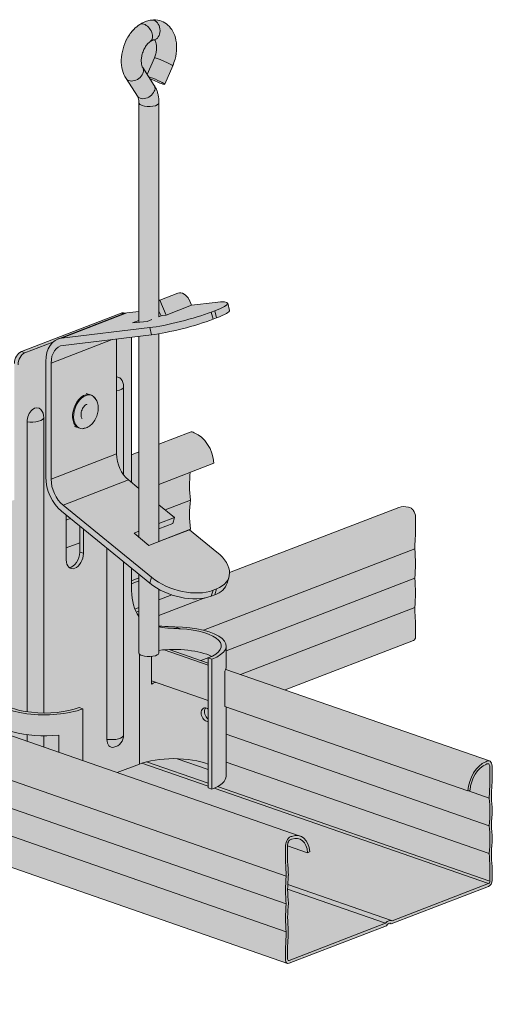
# Model space of a CAD drawing. Units: metres. Extents: x -1194 to 5060, y 272 to 2859.
# Drawn here: x 4965 to 5060, y 1427 to 1625 of the extents above; entities that cross this region are included whole.
import ezdxf

# ---------------------------------------------------------------- set-up
doc = ezdxf.new("R2010")
doc.units = ezdxf.units.M
doc.layers.add('Rigips Profile 2', color=5, linetype='Continuous')
doc.layers.add('Rigips Schr Profile Abhänger', color=7, linetype='Continuous', lineweight=0, true_color=0x84b3c8)
doc.layers.add('Rigips Schr Profile PS', color=7, linetype='Continuous', true_color=0xd5e5ec)

# ---------------------------------------------------------------- blocks, each defined once
blk = doc.blocks.new('A$C61BA4FC0')
at = {"layer": 'Rigips Profile 2', "linetype": 'Continuous', "lineweight": 0, "extrusion": (-5.55112e-17, 0.930502, 0.366287)}
for p, q in [((182.45, 189.61), (181.01, 186.29)), ((182.42, 184.12), (180.13, 187.66)), ((186.12, 188.03), (184.52, 184.33)), ((179.06, 181.94), (176.77, 185.48)), ((179.36, 136.65), (179.36, 180.6)), ((183.36, 137.75), (183.36, 180.6)), ((187.17, 142.48), (183.52, 141.07)), ((183.36, 140.98), (183.52, 141.07)), ((183.52, 141.07), (184.82, 138.1)), ((189.9, 140.06), (184.82, 138.1)), ((189.9, 140.06), (189.38, 141.2)), ((189.9, 140.06), (194.6, 140.62)), ((197.12, 140.48), (197.49, 139.04)), ((155.82, 130.77), (175.79, 138.47)), ((163.11, 133.29), (176.2, 138.34)), ((163.85, 133.47), (176.94, 138.52)), ((175.79, 138.47), (176.19, 138.33)), ((176.58, 138.45), (176.45, 138.5)), ((176.94, 138.52), (179.36, 138.81)), ((183.79, 137.92), (183.36, 138.9)), ((183.36, 138.55), (183.49, 138.6)), ((184.82, 138.1), (184.04, 138.01)), ((194.53, 138.96), (193.84, 138.7)), ((194.22, 137.26), (193.84, 138.7)), ((194.53, 138.96), (194.9, 137.52)), ((178.06, 136.51), (179.36, 137.01)), ((180.98, 136.83), (178.06, 136.51)), ((181.97, 137.21), (180.98, 136.83)), ((184.04, 138.01), (183.3, 137.73)), ((194.9, 137.52), (194.22, 137.26)), ((163.85, 133.47), (181.51, 135.58)), ((181.89, 134.14), (164.17, 132.03)), ((181.51, 135.58), (181.89, 134.14)), ((183.36, 92.74), (183.36, 134.35)), ((156.54, 130.52), (162.12, 132.67)), ((161.79, 128.48), (174.02, 133.2)), ((174.88, 133.3), (174.88, 110.27)), ((177.9, 104.55), (177.9, 133.66)), ((179.36, 93.65), (179.36, 133.84)), ((156.54, 130.52), (155.82, 130.77)), ((160.7, 105.67), (160.7, 128.8)), ((161.79, 128.48), (161.79, 105.22)), ((168.77, 122.41), (169.86, 122.03)), ((176.3, 123.74), (176.3, 106.08)), ((156.96, 58.63), (156.96, 116.72)), ((160.31, 58.38), (160.31, 117.58)), ((166.47, 115.8), (167.55, 115.42)), ((183.36, 112.24), (189.61, 114.65)), ((177.9, 110.13), (179.36, 110.7)), ((174.88, 110.27), (161.79, 105.22)), ((183.36, 104.19), (194.37, 108.44)), ((164.17, 100.02), (177.26, 105.07)), ((177.26, 105.07), (179.36, 103.35)), ((184.6, 99.08), (189.65, 101.03)), ((163.85, 98.8), (181.51, 84.4)), ((164.17, 100.02), (181.89, 85.58)), ((183.36, 100.09), (186.49, 97.54)), ((197.49, 86.51), (231.39, 99.58)), ((164.81, 89.04), (164.81, 98.02)), ((164.81, 97.04), (165.62, 97.35)), ((183.36, 96.34), (186.49, 97.54)), ((186.49, 97.54), (186.12, 96.36)), ((234.71, 94.14), (234.71, 97.68)), ((167.53, 90.62), (167.53, 95.8)), ((168.25, 95.21), (168.25, 90.37)), ((178.43, 94.44), (179.36, 94.8)), ((186.12, 96.36), (183.36, 95.3)), ((183.36, 92.77), (189.65, 95.2)), ((189.49, 95.1), (184.38, 93.13)), ((189.49, 95.1), (194.97, 90.63)), ((181.35, 91.96), (178.43, 94.44)), ((179.36, 93.76), (179.27, 93.72)), ((184.38, 93.13), (181.35, 91.96)), ((164.81, 91.45), (167.53, 92.5)), ((172.95, 53.1), (172.95, 91.38)), ((192.31, 74.98), (234.56, 91.26)), ((167.53, 90.62), (168.25, 90.37)), ((176.3, 88.65), (176.3, 53.96)), ((177.9, 82.92), (177.9, 87.35)), ((177.9, 84.89), (179.36, 85.45)), ((177.9, 84.27), (179.36, 84.84)), ((179.36, 70.41), (179.36, 86.15)), ((181.89, 85.58), (181.51, 84.4)), ((196.83, 70.86), (234.56, 85.4)), ((197.36, 85.54), (196.99, 84.36)), ((183.36, 70.41), (183.36, 83.16)), ((193.84, 81.79), (194.22, 82.98)), ((194.9, 83.24), (194.22, 82.98)), ((194.9, 83.24), (194.53, 82.06)), ((183.36, 81.07), (185.91, 82.05)), ((183.36, 77.89), (192.54, 81.43)), ((194.53, 82.06), (193.84, 81.79)), ((178.55, 79.21), (179.36, 79.53)), ((199.71, 66.1), (234.56, 79.54)), ((178.83, 78.6), (179.36, 78.8)), ((92.23, 75.27), (211.64, 33.72)), ((186.53, 75.66), (187.69, 75.26)), ((234.71, 73.62), (234.71, 76.55)), ((184.38, 71.03), (193.22, 67.96)), ((185.38, 71.09), (193.22, 68.36)), ((196.83, 71.81), (196.83, 67.63)), ((208.63, 63), (234.33, 72.91)), ((179.44, 70.2), (179.44, 48.16)), ((181.9, 64.19), (181.9, 69.7)), ((191.72, 68.88), (193.91, 69.73)), ((193.22, 69.42), (193.22, 43.36)), ((193.94, 69.17), (193.22, 69.42)), ((193.94, 69.17), (193.94, 43.11)), ((196.75, 67.13), (249.5, 48.78)), ((91.02, 66.72), (208.85, 25.71)), ((196.58, 59.69), (196.58, 66.79)), ((181.9, 64.8), (193.22, 60.86)), ((91.02, 61.13), (208.85, 20.13)), ((167.39, 59.46), (168.11, 59.21)), ((168.11, 59.21), (168.11, 48.86)), ((196.58, 59.69), (245.21, 42.77)), ((196.83, 59.6), (196.83, 45.76)), ((91.02, 55.55), (208.85, 14.54)), ((156.96, 52.75), (156.96, 54.05)), ((160.31, 51.58), (160.31, 53.82)), ((163.3, 53.96), (163.3, 50.54)), ((196.83, 54.12), (249.48, 35.79)), ((91.02, 49.31), (209.07, 8.23)), ((175.03, 46.46), (179.44, 48.16)), ((179.97, 48.35), (193.22, 43.74)), ((180.87, 48.61), (193.22, 44.31)), ((187.02, 49.23), (193.22, 47.07)), ((196.83, 48.56), (249.48, 30.24)), ((249.62, 44.25), (249.62, 47.6)), ((250.04, 47.76), (250.04, 44.38)), ((195.11, 43.65), (249.62, 24.68)), ((193.22, 43.36), (193.94, 43.11)), ((194.43, 43.31), (249.35, 24.2)), ((245.63, 42.93), (245.21, 42.77)), ((245.31, 42.8), (249.48, 41.35)), ((208.71, 28.45), (208.71, 31.83)), ((209.12, 31.98), (209.12, 28.64)), ((209.12, 31.79), (213.12, 30.39)), ((213.53, 30.55), (213.12, 30.39)), ((250.04, 27.63), (250.04, 24.84)), ((249.62, 24.68), (249.62, 27.45)), ((209.14, 24.02), (229.9, 16.8)), ((230.01, 16.75), (249.35, 24.2)), ((209.12, 23.08), (228.74, 16.26)), ((249.35, 23.65), (229.86, 16.13)), ((209.4, 8.8), (228.74, 16.26)), ((229.52, 16.25), (229.86, 16.13)), ((228.89, 15.76), (209.4, 8.24)), ((208.71, 8.91), (208.71, 11.7)), ((209.12, 11.83), (209.12, 9.07)), ((209.17, 8.88), (209.4, 8.8))]:
    blk.add_line(p, q, dxfattribs=at)
at = {"layer": 'Rigips Profile 2', "linetype": 'Continuous', "lineweight": 0}
for centre, start, end in [((173.8, 123.74), 360, 39.4056), ((157.81, 117.58), 360, 39.4056), ((173.8, 53.96), 282.2176, 0)]:
    blk.add_arc(centre, 2.5, start, end, dxfattribs=at)
for centre, major_axis, ratio, start_param, end_param in [((180.62, 194.65), (-1.08, 1.68), 0.593944, 5.63414, 6.283185), ((180.62, 194.65), (-1.08, 1.68), 0.593944, 3.141593, 5.63414), ((182.11, 195.22), (-0.25, 1.98), 0.73129, 5.934059, 6.283185), ((182.11, 195.22), (-0.25, 1.98), 0.73129, 3.141593, 5.934059), ((184.28, 188.82), (-1.84, 0.79), 0.086878, 3.141593, 6.283185), ((178.45, 186.57), (-1.68, -1.09), 0.686968, 0.490766, 3.141593), ((178.45, 186.57), (-1.68, -1.09), 0.686968, 0, 0.490766), ((182.68, 185.12), (-1.84, 0.79), 0.086878, 2.269664, 5.599321), ((182.68, 185.12), (-1.84, 0.79), 0.086878, 0.942915, 2.269664), ((180.74, 183.03), (-1.68, -1.09), 0.686968, 0.490766, 3.141593), ((180.74, 183.03), (-1.68, -1.09), 0.686968, 0, 0.490766), ((181.36, 180.6), (-2, 0), 0.366287, 0, 0.81098), ((181.36, 180.6), (-2, 0), 0.366287, 0.81098, 3.141593), ((188, 140.66), (-0.96, 1.75), 0.735104, 4.612554, 6.183351), ((188.4, 138.23), (8.71, 2.25), 0.12499, 5.46003, 7.030826), ((175.79, 136.61), (0.66, 1.89), 0.640919, 0, 0.497442), ((178.57, 132.18), (-2.37, 6.16), 0.674579, 6.113049, 6.283185), ((187.71, 137.97), (-8.71, -2.25), 0.12499, 0.747641, 2.318438), ((188.77, 136.79), (8.71, 2.25), 0.12499, 5.46003, 6.283185), ((188.08, 136.53), (8.71, 2.25), 0.12499, 3.889234, 5.46003), ((165.49, 127.13), (-2.37, 6.16), 0.674579, 6.113049, 7.334779), ((155.82, 128.91), (-0.66, -1.89), 0.640919, 3.639035, 5.209831), ((156.54, 128.66), (0.66, 1.89), 0.640919, 0.497442, 2.068239), ((165.41, 127.22), (-1.8, 4.67), 0.674579, 6.113049, 7.334779), ((174.53, 123.49), (-0.75, -2.16), 0.640919, 2.7686, 3.414986), ((168.49, 118.8), (-1.15, -3.31), 0.640919, 3.141593, 6.283185), ((168.7, 118.72), (-1.15, -3.31), 0.640919, 2.514772, 6.910005), ((173.8, 123.74), (-2.5, 0), 0.366287, 2.015559, 3.141593), ((158.53, 117.33), (-0.75, -2.16), 0.640919, 2.7686, 5.209831), ((157.81, 117.58), (-2.5, 0), 0.366287, 1.222497, 3.141593), ((190.18, 113.18), (-0.57, 1.47), 0.674579, 5.531992, 6.283185), ((190.35, 109.37), (-2, 5.19), 0.674579, 4.282955, 5.741569), ((178.5, 109.01), (-1.8, 4.67), 0.674579, 1.051594, 2.273324), ((206.32, 98.16), (8.35, -21.65), 0.674579, 4.07081, 4.329378), ((165.49, 104), (-2.37, 6.16), 0.674579, 1.051594, 2.273324), ((165.41, 103.96), (1.8, -4.67), 0.674579, 4.193187, 5.414917), ((206.32, 92.3), (8.35, -21.65), 0.674579, 4.056995, 4.328001), ((233.4, 94.39), (-2, 5.19), 0.674579, 5.786396, 6.283185), ((233.57, 98.08), (-0.57, 1.47), 0.674579, 4.193187, 5.995974), ((153.99, 109.12), (-17.7, 45.92), 0.674579, 4.1553, 4.160194), ((269.76, 77.47), (17.48, -45.33), 0.674579, 4.094123, 4.159114), ((217.43, 94.29), (-8.57, 22.24), 0.674579, 4.060617, 4.325756), ((166.53, 89.7), (0.82, 2.36), 0.640919, 2.068239, 5.209831), ((165.81, 89.96), (-0.82, -2.36), 0.640919, 0.241886, 2.068239), ((188.77, 88.24), (8.59, -2.7), 0.563404, 5.667716, 7.238512), ((188.08, 87.97), (-8.59, 2.7), 0.563404, 0.955327, 2.526123), ((217.43, 88.43), (-8.57, 22.24), 0.674579, 4.060617, 4.325756), ((184.78, 85.57), (-3.29, -9.44), 0.640919, 5.209831, 5.875339), ((187.71, 86.79), (8.59, -2.7), 0.563404, 4.09692, 5.667716), ((188.4, 87.06), (8.59, -2.7), 0.563404, 5.667716, 6.283185), ((269.76, 68.83), (17.48, -45.33), 0.674579, 4.227259, 4.29225), ((186.33, 71.81), (10.5, 0), 0.366287, 5.523369, 7.834719), ((186.33, 71.81), (-9.5, 0), 0.366287, 2.381776, 4.569276), ((233.95, 73.89), (-0.378, 0.98), 0.674579, 3.141593, 4.193187), ((186.33, 67.63), (9.5, 0), 0.366287, 0.645584, 1.888434), ((181.36, 70.41), (2, 0), 0.366287, 3.141593, 3.952573), ((181.36, 70.41), (2, 0), 0.366287, 3.952573, 6.283185), ((186.33, 67.63), (-10.5, 0), 0.366287, 2.922876, 3.141593), ((160.5, 61.86), (10.5, 0), 0.366287, 3.212019, 5.523369), ((160.5, 61.86), (-9.5, 0), 0.366287, 0.194277, 2.381776), ((160.5, 57.67), (-10.5, 0), 0.366287, 0, 1.840677), ((173.8, 53.96), (-2.5, 0), 0.366287, 1.222497, 3.141593), ((174.53, 53.7), (-0.75, -2.16), 0.640919, 5.209831, 6.656178), ((186.33, 45.76), (9.5, 0), 0.366287, 0.759816, 2.381776), ((248.85, 43.73), (1.74, 5.01), 0.640919, 0.519856, 1.97847), ((248.85, 43.73), (-1.55, -4.44), 0.640919, 3.646686, 5.108568), ((249, 47.36), (0.49, 1.42), 0.640919, 5.209831, 7.012619), ((249, 47.36), (-0.296, -0.85), 0.640919, 2.068239, 3.934464), ((186.33, 45.76), (-10.5, 0), 0.366287, 2.381776, 3.141593), ((281.75, 52.35), (15.41, 44.27), 0.640919, 1.969811, 2.035246), ((281.75, 52.35), (-15.21, -43.7), 0.640919, 5.110768, 5.175759), ((234.4, 32.77), (7.46, 21.44), 0.640919, 5.077262, 5.342401), ((234.4, 32.77), (-7.26, -20.87), 0.640919, 1.932048, 2.203053), ((234.4, 27.19), (-7.26, -20.87), 0.640919, 1.933424, 2.20443), ((234.4, 27.19), (7.46, 21.44), 0.640919, 5.077262, 5.342401), ((209.74, 32.22), (0.49, 1.42), 0.640919, 0.265451, 2.068239), ((209.9, 28.71), (-1.55, -4.44), 0.640919, 2.169502, 3.631384), ((209.9, 28.71), (1.74, 5.01), 0.640919, 5.2996, 6.758214), ((209.74, 32.22), (-0.296, -0.85), 0.640919, 3.343606, 5.209831), ((281.75, 44.12), (15.41, 44.27), 0.640919, 2.101231, 2.166666), ((281.75, 44.12), (-15.21, -43.7), 0.640919, 5.243904, 5.308895), ((176.99, 11.96), (-15.21, -43.7), 0.640919, 2.102311, 2.167303), ((176.99, 11.96), (15.41, 44.27), 0.640919, 5.242824, 5.308259), ((224.34, 28.89), (7.46, 21.44), 0.640919, 1.93567, 2.200808), ((224.34, 28.89), (-7.26, -20.87), 0.640919, 5.075017, 5.346023), ((249.35, 24.58), (0.329, 0.944), 0.640919, 3.639035, 5.209831), ((249.35, 24.58), (-0.131, -0.378), 0.640919, 0.497442, 2.068239), ((224.34, 23.31), (7.46, 21.44), 0.640919, 1.93567, 2.200808), ((224.34, 23.31), (-7.26, -20.87), 0.640919, 5.07364, 5.344646), ((229.37, 15.29), (0.53, 1.51), 0.640919, 6.165919, 7.395336), ((229.37, 15.29), (-0.329, -0.944), 0.640919, 2.853637, 4.424433), ((176.99, 3.73), (-15.21, -43.7), 0.640919, 1.969175, 2.034166), ((176.99, 3.73), (15.41, 44.27), 0.640919, 5.111404, 5.176839), ((209.4, 9.17), (0.329, 0.944), 0.640919, 2.068239, 3.639035), ((209.4, 9.17), (-0.131, -0.378), 0.640919, 5.209831, 6.780628)]:
    blk.add_ellipse(centre, major_axis=major_axis, ratio=ratio, start_param=start_param, end_param=end_param, dxfattribs=at)
for points, knots in [([(181.85, 197.2), (182.4, 197.27), (182.98, 197.24), (184.01, 196.95), (184.47, 196.72), (185.29, 196.1), (185.65, 195.71), (186.26, 194.79), (186.5, 194.23), (186.84, 192.99), (186.92, 192.29), (186.89, 190.84), (186.78, 190.09), (186.46, 188.9), (186.3, 188.46), (186.12, 188.03)], [4.900989, 4.900989, 4.900989, 4.900989, 5.17034, 5.17034, 5.410757, 5.410757, 5.663697, 5.663697, 5.960932, 5.960932, 6.307136, 6.307136, 6.669592, 6.669592, 6.894051, 6.894051, 6.894051, 6.894051]), ([(176.77, 185.48), (176.44, 185.99), (176.21, 186.55), (175.88, 187.8), (175.81, 188.5), (175.85, 189.96), (175.97, 190.71), (176.37, 192.17), (176.66, 192.88), (177.39, 194.19), (177.83, 194.8), (178.7, 195.71), (179.1, 196.05), (179.54, 196.33)], [2.530727, 2.530727, 2.530727, 2.530727, 2.82969, 2.82969, 3.176981, 3.176981, 3.539506, 3.539506, 3.901039, 3.901039, 4.263267, 4.263267, 4.523789, 4.523789, 4.523789, 4.523789]), ([(179.54, 196.33), (179.68, 196.42), (179.82, 196.5), (180.12, 196.66), (180.26, 196.73), (180.57, 196.87), (180.72, 196.93), (181.04, 197.03), (181.2, 197.08), (181.52, 197.15), (181.69, 197.18), (181.85, 197.2)], [4.5237893, 4.5237893, 4.5237893, 4.5237893, 4.5992292, 4.5992292, 4.674669, 4.674669, 4.7501089, 4.7501089, 4.8255488, 4.8255488, 4.9009886, 4.9009886, 4.9009886, 4.9009886]), ([(180.13, 187.66), (180.07, 187.75), (180, 187.89), (179.9, 188.24), (179.86, 188.45), (179.82, 188.92), (179.82, 189.19), (179.88, 189.77), (179.94, 190.08), (180.11, 190.7), (180.23, 191.01), (180.5, 191.58), (180.66, 191.85), (180.99, 192.32), (181.17, 192.51), (181.46, 192.79), (181.59, 192.89), (181.71, 192.97)], [2.530727, 2.530727, 2.530727, 2.530727, 2.79627, 2.79627, 3.038041, 3.038041, 3.28625, 3.28625, 3.543809, 3.543809, 3.80674, 3.80674, 4.068758, 4.068758, 4.323691, 4.323691, 4.523789, 4.523789, 4.523789, 4.523789]), ([(181.71, 192.97), (181.76, 193), (181.82, 193.03), (181.92, 193.09), (181.97, 193.11), (182.06, 193.15), (182.11, 193.17), (182.19, 193.2), (182.23, 193.21), (182.3, 193.23), (182.33, 193.23), (182.36, 193.23)], [4.5237893, 4.5237893, 4.5237893, 4.5237893, 4.5992292, 4.5992292, 4.674669, 4.674669, 4.7501089, 4.7501089, 4.8255488, 4.8255488, 4.9009886, 4.9009886, 4.9009886, 4.9009886]), ([(182.36, 193.23), (182.43, 193.24), (182.44, 193.24), (182.46, 193.23), (182.5, 193.22), (182.64, 193.02), (182.71, 192.89), (182.82, 192.55), (182.86, 192.35), (182.91, 191.89), (182.91, 191.62), (182.86, 191.05), (182.81, 190.75), (182.66, 190.16), (182.56, 189.88), (182.45, 189.61)], [4.900989, 4.900989, 4.900989, 4.900989, 5.236474, 5.236474, 5.635086, 5.635086, 5.911034, 5.911034, 6.152934, 6.152934, 6.400094, 6.400094, 6.656751, 6.656751, 6.894051, 6.894051, 6.894051, 6.894051]), ([(183.36, 180.6), (183.36, 180.85), (183.35, 181.1), (183.31, 181.59), (183.27, 181.84), (183.18, 182.32), (183.12, 182.56), (182.97, 183.02), (182.88, 183.25), (182.67, 183.69), (182.55, 183.91), (182.42, 184.12)], [6.2831853, 6.2831853, 6.2831853, 6.2831853, 6.4053584, 6.4053584, 6.5275314, 6.5275314, 6.6497045, 6.6497045, 6.7718775, 6.7718775, 6.8940505, 6.8940505, 6.8940505, 6.8940505]), ([(179.36, 180.6), (179.36, 180.73), (179.36, 180.85), (179.34, 181.09), (179.32, 181.2), (179.28, 181.4), (179.26, 181.49), (179.2, 181.65), (179.18, 181.73), (179.12, 181.85), (179.09, 181.9), (179.06, 181.94)], [6.2831853, 6.2831853, 6.2831853, 6.2831853, 6.4053584, 6.4053584, 6.5275314, 6.5275314, 6.6497045, 6.6497045, 6.7718775, 6.7718775, 6.8940505, 6.8940505, 6.8940505, 6.8940505]), ([(170.35, 121.67), (170.53, 121.51), (170.67, 121.33), (170.95, 120.86), (171.05, 120.57), (171.2, 119.93), (171.22, 119.57), (171.18, 118.84), (171.11, 118.46), (170.88, 117.74), (170.73, 117.39), (170.34, 116.75), (170.12, 116.45), (169.59, 115.95), (169.3, 115.74), (168.72, 115.48), (168.45, 115.41), (168.17, 115.39)], [5.478932, 5.478932, 5.478932, 5.478932, 5.707969, 5.707969, 6.014022, 6.014022, 6.36531, 6.36531, 6.727976, 6.727976, 7.089405, 7.089405, 7.451848, 7.451848, 7.80944, 7.80944, 8.082324, 8.082324, 8.082324, 8.082324]), ([(167.97, 117.4), (167.96, 117.4), (167.96, 117.41), (167.93, 117.44), (167.89, 117.49), (167.82, 117.66), (167.8, 117.76), (167.77, 117.97), (167.76, 118.1), (167.77, 118.37), (167.79, 118.52), (167.86, 118.83), (167.91, 118.99), (168.03, 119.29), (168.1, 119.43), (168.26, 119.68), (168.35, 119.8), (168.52, 119.98), (168.6, 120.05), (168.74, 120.15), (168.81, 120.18), (168.9, 120.21), (168.93, 120.22), (168.95, 120.22)], [2.337339, 2.337339, 2.337339, 2.337339, 2.382398, 2.382398, 2.713858, 2.713858, 2.957081, 2.957081, 3.202235, 3.202235, 3.456908, 3.456908, 3.718686, 3.718686, 3.981748, 3.981748, 4.239622, 4.239622, 4.487847, 4.487847, 4.729622, 4.729622, 4.940731, 4.940731, 4.940731, 4.940731]), ([(183.36, 75.8), (183.56, 75.78), (183.75, 75.76), (184.76, 75.68), (185.62, 75.67), (186.5, 75.66), (186.52, 75.66), (186.53, 75.66)], [36.71449, 36.71449, 36.71449, 36.71449, 37.314557, 37.314557, 39.868201, 39.868201, 39.914843, 39.914843, 39.914843, 39.914843]), ([(187.69, 75.26), (187.23, 75.28), (186.77, 75.3), (185.52, 75.37), (184.74, 75.43), (183.79, 75.56), (183.57, 75.59), (183.36, 75.63)], [5.735491, 5.735491, 5.735491, 5.735491, 7.081726, 7.081726, 9.442302, 9.442302, 10.105727, 10.105727, 10.105727, 10.105727]), ([(182.67, 64.53), (182.62, 64.51), (182.57, 64.49), (182.31, 64.38), (182.11, 64.28), (181.9, 64.19)], [55.4576244, 55.4576244, 55.4576244, 55.4576244, 55.6118646, 55.6118646, 56.2897905, 56.2897905, 56.2897905, 56.2897905]), ([(193.22, 56.71), (193.11, 56.69), (192.99, 56.71), (192.75, 56.8), (192.61, 56.87), (192.34, 57.09), (192.22, 57.22), (192.02, 57.51), (191.94, 57.68), (191.82, 58.03), (191.79, 58.22), (191.79, 58.54), (191.82, 58.71), (191.94, 59), (192.02, 59.12), (192.22, 59.3), (192.34, 59.36), (192.61, 59.41), (192.75, 59.4), (192.99, 59.32), (193.11, 59.25), (193.22, 59.15)], [1.635504, 1.635504, 1.635504, 1.635504, 2.112754, 2.112754, 2.640938, 2.640938, 3.169122, 3.169122, 3.697315, 3.697315, 4.225508, 4.225508, 4.7537, 4.7537, 5.281893, 5.281893, 5.810077, 5.810077, 6.338262, 6.338262, 6.815511, 6.815511, 6.815511, 6.815511]), ([(192.73, 59.39), (192.67, 59.32), (192.61, 59.23), (192.51, 58.98), (192.48, 58.81), (192.48, 58.48), (192.51, 58.3), (192.63, 57.95), (192.72, 57.78), (192.91, 57.49), (193.04, 57.35), (193.18, 57.23), (193.2, 57.22), (193.22, 57.21)], [3.322695, 3.322695, 3.322695, 3.322695, 3.696257, 3.696257, 4.224297, 4.224297, 4.752337, 4.752337, 5.280377, 5.280377, 5.808411, 5.808411, 5.878942, 5.878942, 5.878942, 5.878942])]:
    blk.add_open_spline(points, degree=3, knots=knots, dxfattribs=at)

msp = doc.modelspace()

# ---------------------------------------------------------------- hatches: boundary and pattern name
at = {"layer": 'Rigips Schr Profile Abhänger'}
h = msp.add_hatch(color=256, dxfattribs=at)
h.dxf.hatch_style = 1
h.paths.add_polyline_path([(5002.76, 1475.55), (5000.03, 1476.29), (4995.87, 1476.64), (4992.95, 1476.47), (4991.79, 1476.3), (4988.99, 1475.55), (4984.89, 1473.98), (4959.79, 1482.71), (4959.8, 1484.23), (4959.55, 1485.07), (4959.55, 1489.27), (4959.9, 1490.61), (4960.96, 1492.59), (4962.3, 1494.93), (4963.16, 1497.4), (4963.86, 1499.99), (4963.98, 1501.81), (4963.98, 1503.16), (4963.98, 1555.77), (4964.34, 1557.17), (4965.36, 1558.17), (4985.34, 1565.87), (4985.57, 1565.93), (4985.85, 1565.93), (4986.13, 1565.85), (4986.48, 1565.92), (4988.91, 1566.2), (4988.91, 1608), (4988.84, 1608.69), (4988.61, 1609.34), (4986.31, 1612.88), (4986.05, 1613.34), (4985.39, 1615.8), (4985.39, 1617.01), (4985.7, 1618.79), (4986.23, 1620.78), (4987.57, 1622.68), (4989.49, 1623.85), (4990.19, 1624.29), (4991.65, 1624.6), (4992.48, 1624.6), (4993.54, 1624.32), (4994.43, 1623.8), (4995.28, 1622.95), (4996.08, 1621.43), (4996.31, 1620.61), (4996.31, 1617.56), (4995.66, 1615.42), (4994.06, 1611.73), (4992.21, 1612.34), (4991.09, 1612.98), (4992.07, 1611.3), (4992.34, 1610.83), (4992.69, 1609.83), (4992.91, 1609), (4992.91, 1608), (4992.91, 1568.38), (4993.06, 1568.47), (4996.72, 1569.88), (4996.94, 1569.94), (4997.33, 1569.94), (4998.04, 1569.65), (4998.69, 1569), (4999.44, 1567.46), (5004.14, 1568.02), (5005.44, 1568.16), (5006.34, 1568.1), (5006.63, 1567.94), (5007.03, 1566.44), (5006.84, 1566.11), (5006.01, 1565.63), (5005.66, 1565.43), (5004.45, 1564.92), (5003.76, 1564.65), (4999.83, 1563.36), (4997.24, 1562.67), (4994.3, 1561.98), (4992.91, 1561.75), (4992.91, 1527.49), (4996.03, 1524.94), (4995.66, 1523.76), (4992.91, 1522.7), (4992.91, 1520.14), (4999.03, 1522.5), (5004.52, 1518.03), (5005.89, 1516.65), (5006.39, 1515.93), (5006.98, 1514.92), (5007.02, 1514.16), (5006.9, 1512.94), (5006.53, 1511.75), (5005.57, 1510.33), (5004.08, 1509.46), (5003.39, 1509.19), (4999.69, 1508.66), (4996.56, 1509.12), (4993.46, 1510.27), (4992.91, 1510.56), (4992.91, 1503.19), (4995.47, 1503.06), (4996.08, 1503.06), (5000.8, 1502.75), (5004.96, 1501.14), (5006.21, 1499.89), (5006.45, 1499), (5006.37, 1495.02), (5006.31, 1494.59), (5006.12, 1494.19), (5006.12, 1487.68), (5006.3, 1488.43), (5006.37, 1488.43), (5006.37, 1473.16), (5005.86, 1471.97), (5005.42, 1471.55), (5003.49, 1470.51), (5002.76, 1470.76)])
h.paths.add_polyline_path([(4987.44, 1561.06), (4988.91, 1561.23), (4988.91, 1530.75), (4987.44, 1531.95)], flags=16)
h.paths.add_polyline_path([(4993.41, 1492.45), (4993.08, 1498.35), (4998.56, 1498.22), (5003.46, 1497.12), (5002.76, 1496.7), (5002.76, 1489.66)], flags=16)
at = {"layer": 'Rigips Schr Profile PS'}
h = msp.add_hatch(color=256, dxfattribs=at)
h.dxf.hatch_style = 1
h.paths.add_polyline_path([(4943.71, 1461.69), (4854.83, 1427.43), (4854.45, 1427.43), (4810.3, 1442.79), (4809.75, 1443.3), (4809.54, 1444.04), (4809.54, 1468.1), (4809.75, 1468.87), (4810.12, 1469.17), (4863.31, 1489.68), (4827.22, 1502.23), (4826.94, 1502.52), (4826.86, 1502.91), (4826.86, 1525.83), (4827.19, 1526.98), (4827.78, 1527.57), (4828.96, 1527.84), (4829.79, 1527.72), (4862.58, 1516.31), (4867.5, 1518.21), (4867.71, 1518.41), (4867.78, 1518.69), (4867.78, 1521.45), (4867.64, 1524.24), (4867.77, 1527.02), (4867.63, 1529.8), (4867.77, 1532.54), (4867.64, 1535.28), (4863.36, 1536.77), (4864.15, 1539.73), (4864.39, 1540.17), (4865.37, 1541.6), (4866.92, 1542.63), (4867.27, 1542.79), (4867.6, 1542.79), (4906.29, 1529.33), (4942.1, 1520.05), (4999.16, 1542.05), (4999.3, 1542.09), (4999.59, 1542.08), (4999.99, 1541.91), (5001.21, 1541.21), (5002.76, 1539.42), (5003.5, 1537.92), (5003.91, 1535.83), (4999.16, 1534), (4999.04, 1531.21), (4999.19, 1528.43), (4999.04, 1525.51), (4999.19, 1522.59), (4999.04, 1519.66), (4999.04, 1516.76), (4999.12, 1516.46), (4999.36, 1516.32), (5006.59, 1513.74), (5040.94, 1526.98), (5042.9, 1526.98), (5044.15, 1525.73), (5044.25, 1521.54), (5044.1, 1518.66), (5044.25, 1515.73), (5044.1, 1512.8), (5044.25, 1509.87), (5044.1, 1506.94), (5044.25, 1503.95), (5044.25, 1501.02), (5044.17, 1500.6), (5043.87, 1500.31), (5018.17, 1490.4), (5059.04, 1476.17), (5059.58, 1475.16), (5059.58, 1471.78), (5059.44, 1468.93), (5059.58, 1466.14), (5059.44, 1463.35), (5059.58, 1460.56), (5059.44, 1457.77), (5059.58, 1455.03), (5059.58, 1452.24), (5059.4, 1451.54), (5058.91, 1451.05), (5018.94, 1435.64), (5018.61, 1435.63)])

# ---------------------------------------------------------------- block references
at = {"layer": 'Rigips Profile 2'}
msp.add_blockref('A$C61BA4FC0', (4809.54, 1427.4), dxfattribs=at)

doc.saveas('drawing.dxf')
